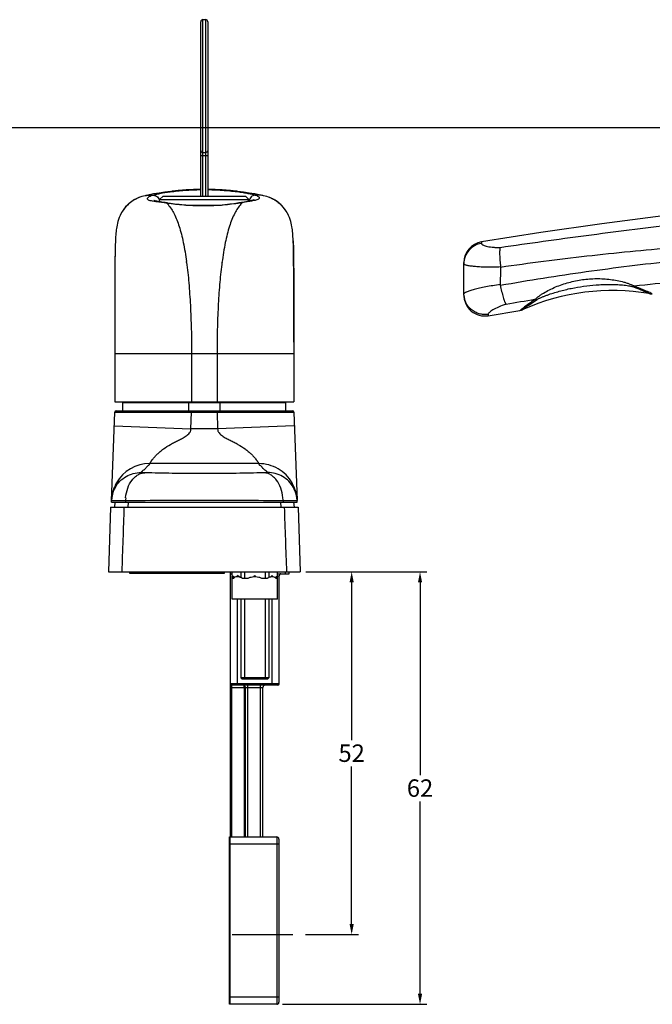
# Model space of a CAD drawing. Units: millimetres. Extents: x 16 to 516, y 509 to 901.
# Drawn here: x 270 to 361, y 760 to 901 of the extents above; entities that cross this region are included whole.
import ezdxf

# ---------------------------------------------------------------- set-up
doc = ezdxf.new("R2010")
doc.units = ezdxf.units.MM
doc.header["$LTSCALE"] = 23.1
doc.header["$PDMODE"] = 3
doc.header["$PDSIZE"] = 2
doc.linetypes.add('CENTER', pattern=[0.6, 0.375, -0.075, 0.075, -0.075])
doc.layers.get('0').update_dxf_attribs({"linetype": 'CONTINUOUS'})
doc.layers.get('Defpoints').update_dxf_attribs({"linetype": 'CONTINUOUS'})
doc.layers.add('COMPONENTI_DI_ASSIEME', color=7, linetype='CONTINUOUS')
doc.layers.add('DEFAULT_1', color=7, linetype='CENTER')
doc.styles.get("Standard").update_dxf_attribs({"font": 'arial.ttf'})
doc.dimstyles.get("Standard").update_dxf_attribs({"dimtxt": 1.5, "dimasz": 1.5, "dimexe": 1, "dimexo": 0.8, "dimtad": 1, "dimdsep": 46, "dimtxsty": 'Standard', "dimblk": '_FILLED', "dimblk1": '_FILLED', "dimblk2": '_FILLED', "dimcen": 0.09, "dimclrt": 5, "dimazin": 2, "dimtol": 1, "dimtp": 0.01, "dimtm": 0.01, "dimtfac": 1, "dimtofl": 0, "dimtmove": 0, "dimatfit": 3, "dimldrblk": '_FILLED', "dimfxl": 1, "dimtolj": 1, "dimarcsym": 0})

# ---------------------------------------------------------------- blocks, each defined once
blk = doc.blocks.new('_FILLED')
at = {"color": 0, "linetype": 'ByBlock'}
blk.add_solid([(0, 0), (-1, 0.2), (-1, -0.2)], dxfattribs=at)
blk = doc.blocks.new('*D3')
at = {"color": 0, "lineweight": -2, "transparency": 16777216}
for p, q in [((310.98, 822.27), (318.56, 822.27)), ((317.56, 820.77), (317.56, 798.16)), ((317.56, 771.77), (317.56, 794.35)), ((310.93, 770.27), (318.56, 770.27))]:
    blk.add_line(p, q, dxfattribs=at)
at = {"layer": 'Defpoints', "color": 0, "transparency": 16777216}
for p in [(310.18, 822.27), (317.56, 822.27), (310.13, 770.27)]:
    blk.add_point(p, dxfattribs=at)
at = {"color": 0, "lineweight": -2, "transparency": 16777216, "xscale": 1.5, "yscale": 1.5, "zscale": 1.5}
for p, rotation in [((317.56, 822.27), 90), ((317.56, 770.27), 270)]:
    blk.add_blockref('_FILLED', p, dxfattribs=dict(at, rotation=rotation))
at = {"color": 0, "transparency": 16777216, "insert": (317.56, 797.53), "char_height": 2.5, "attachment_point": 2}
blk.add_mtext('\\A1;52', dxfattribs=at)
blk = doc.blocks.new('*D4')
at = {"color": 0, "lineweight": -2, "transparency": 16777216}
for p, q in [((310.98, 822.27), (328.36, 822.27)), ((327.36, 820.77), (327.36, 793.15)), ((327.36, 761.77), (327.36, 789.35)), ((307.63, 760.27), (328.36, 760.27))]:
    blk.add_line(p, q, dxfattribs=at)
at = {"layer": 'Defpoints', "color": 0, "transparency": 16777216}
for p in [(310.18, 822.27), (306.83, 760.27), (327.36, 760.27)]:
    blk.add_point(p, dxfattribs=at)
at = {"color": 0, "lineweight": -2, "transparency": 16777216, "xscale": 1.5, "yscale": 1.5, "zscale": 1.5}
for p, rotation in [((327.36, 822.27), 90), ((327.36, 760.27), 270)]:
    blk.add_blockref('_FILLED', p, dxfattribs=dict(at, rotation=rotation))
at = {"color": 0, "transparency": 16777216, "insert": (327.36, 792.52), "char_height": 2.5, "attachment_point": 2}
blk.add_mtext('\\A1;62', dxfattribs=at)

msp = doc.modelspace()

# ---------------------------------------------------------------- linework, layer by layer
at = {"color": 7, "linetype": 'Continuous'}
msp.add_line((16.3, 886.02), (516.3, 886.02), dxfattribs=at)
at = {"layer": 'COMPONENTI_DI_ASSIEME', "color": 7, "linetype": 'Continuous'}
for p, q in [((295.93, 876.17), (295.93, 901.17)), ((296.23, 901.47), (296.63, 901.47)), ((296.93, 901.17), (296.93, 876.17)), ((291.61, 876.84), (291.78, 876.86)), ((300.78, 876.89), (301.11, 876.86)), ((286.94, 875.91), (286.94, 875.91)), ((287.21, 876.02), (287.07, 875.96)), ((290.53, 876.17), (290.03, 875.67)), ((290.03, 875.36), (290.03, 875.67)), ((290.03, 875.67), (302.83, 875.67)), ((290.53, 876.17), (302.33, 876.17)), ((302.33, 876.17), (302.83, 875.67)), ((302.83, 875.45), (302.83, 875.67)), ((304.5, 876.32), (303.7, 876.47)), ((304.81, 876.25), (304.5, 876.32)), ((305.79, 875.96), (305.65, 876.02)), ((305.93, 875.91), (305.93, 875.91)), ((306.03, 875.86), (305.93, 875.91)), ((290.83, 875.23), (290.58, 875.27)), ((291.09, 875.19), (290.83, 875.23)), ((291.19, 875.17), (291.09, 875.19)), ((293.8, 874.87), (298.88, 874.87)), ((301.88, 875.27), (301.77, 875.25)), ((302.14, 875.32), (301.88, 875.27)), ((302.57, 875.4), (302.14, 875.32)), ((284.71, 874.02), (284.7, 874.01)), ((308.16, 874.02), (308.16, 874.02)), ((283.7, 870.09), (283.69, 869.82)), ((309.18, 869.82), (309.16, 870.1)), ((333.65, 861.98), (333.65, 866.64)), ((360.26, 862.18), (360.33, 862.17)), ((309.26, 859.06), (309.26, 860.92)), ((309.26, 855.87), (309.26, 859.06)), ((337.15, 859.02), (341.69, 859.76)), ((283.61, 855.86), (283.61, 855.2)), ((309.26, 855.2), (309.26, 855.87)), ((283.61, 855.2), (283.61, 853.62)), ((309.26, 855.2), (309.26, 853.62)), ((283.61, 853.62), (283.61, 846.67)), ((309.26, 853.62), (309.26, 846.67)), ((283.61, 846.67), (309.26, 846.67)), ((284.76, 845.37), (284.76, 846.57)), ((284.76, 846.57), (308.11, 846.57)), ((290.32, 846.67), (290.32, 846.57)), ((294.18, 846.57), (294.18, 845.37)), ((298.68, 846.57), (298.68, 845.37)), ((302.55, 846.67), (302.55, 846.57)), ((308.11, 845.37), (308.11, 846.57)), ((283.12, 832.47), (283.6, 845.17)), ((283.8, 845.37), (309.07, 845.37)), ((309.27, 845.17), (309.75, 832.51)), ((283.76, 834.78), (283.74, 834.74)), ((283.78, 834.81), (283.76, 834.78)), ((283.8, 834.84), (283.78, 834.81)), ((283.81, 834.87), (283.8, 834.84)), ((283.83, 834.9), (283.81, 834.87)), ((283.84, 834.92), (283.83, 834.9)), ((283.87, 834.97), (283.86, 834.95)), ((283.89, 835), (283.87, 834.97)), ((309.33, 834.32), (309.22, 834.56)), ((309.34, 834.19), (309.2, 834.47)), ((283.11, 832.27), (283.12, 832.46)), ((283.11, 832.27), (309.76, 832.27)), ((283.63, 832.27), (283.57, 831.57)), ((309.24, 832.27), (309.3, 831.57)), ((309.76, 832.27), (309.75, 832.48)), ((282.97, 831.57), (282.69, 822.27)), ((282.97, 831.57), (309.9, 831.57)), ((309.9, 831.57), (310.17, 822.27)), ((282.69, 822.27), (310.18, 822.27)), ((285.76, 822.07), (285.76, 822.27)), ((299.26, 822.07), (285.76, 822.07)), ((299.26, 822.27), (299.26, 822.07)), ((300.18, 784.27), (300.18, 822.02)), ((300.43, 821.81), (300.43, 822.27)), ((301.68, 822.27), (301.68, 821.5)), ((305.68, 822.27), (305.68, 821.5)), ((306.93, 818.37), (306.93, 822.27)), ((307.01, 822.02), (308.58, 822.02)), ((308.58, 822.02), (308.58, 822.27)), ((300.43, 818.37), (300.43, 821.72)), ((300.76, 821.46), (300.43, 821.72)), ((300.43, 821.37), (300.68, 821.37)), ((301.14, 821.61), (301.19, 821.77)), ((301.14, 821.61), (301.19, 821.61)), ((301.41, 821.59), (301.19, 821.77)), ((301.25, 821.61), (301.19, 821.77)), ((301.19, 821.61), (301.24, 821.61)), ((301.24, 821.61), (301.25, 821.61)), ((301.93, 821.37), (302.72, 821.37)), ((303.6, 821.61), (303.68, 821.77)), ((303.6, 821.61), (303.68, 821.61)), ((303.77, 821.61), (303.68, 821.77)), ((303.68, 821.61), (303.75, 821.61)), ((303.75, 821.61), (303.77, 821.61)), ((304.65, 821.37), (305.44, 821.37)), ((305.95, 821.59), (306.17, 821.77)), ((306.11, 821.61), (306.17, 821.77)), ((306.12, 821.61), (306.17, 821.61)), ((306.23, 821.61), (306.17, 821.77)), ((306.17, 821.61), (306.21, 821.61)), ((306.21, 821.61), (306.23, 821.61)), ((306.61, 821.46), (306.93, 821.72)), ((306.68, 821.37), (306.93, 821.37)), ((307.18, 806.22), (307.18, 821.72)), ((306.93, 818.37), (300.43, 818.37)), ((301.68, 818.37), (301.68, 807.07)), ((305.68, 818.37), (305.68, 807.07)), ((305.68, 807.07), (301.68, 807.07)), ((301.88, 806.87), (301.68, 807.07)), ((305.48, 806.87), (301.88, 806.87)), ((305.48, 806.87), (305.68, 807.07)), ((306.98, 806.02), (300.38, 806.02)), ((302.33, 784.27), (302.33, 805.72)), ((304.83, 784.27), (304.83, 805.72)), ((300.03, 784.27), (306.83, 784.27)), ((300.03, 760.27), (300.03, 784.27)), ((300.13, 760.27), (300.13, 784.27)), ((307.13, 783.97), (307.13, 760.57)), ((306.83, 760.27), (300.03, 760.27))]:
    msp.add_line(p, q, dxfattribs=at)
at = {"layer": 'COMPONENTI_DI_ASSIEME', "color": 9, "linetype": 'Continuous'}
for p, q in [((296.23, 876.17), (296.23, 901.47)), ((296.63, 901.47), (296.63, 876.17)), ((295.93, 881.98), (296.93, 881.98)), ((296.23, 882.43), (296.63, 882.43)), ((336.15, 869.6), (336.16, 869.39)), ((360.48, 862.26), (360.66, 862.17)), ((337.14, 859.23), (337.15, 859.02)), ((341.69, 859.76), (341.78, 859.83)), ((283.61, 853.62), (309.26, 853.62)), ((294.61, 853.62), (294.61, 846.67)), ((298.26, 853.62), (298.26, 846.67)), ((283.6, 845.17), (294.61, 845.17)), ((294.52, 842.79), (294.61, 845.17)), ((294.61, 845.37), (294.61, 845.17)), ((294.61, 845.17), (298.26, 845.17)), ((298.26, 845.37), (298.26, 845.17)), ((298.26, 845.17), (298.35, 842.79)), ((298.26, 845.17), (309.27, 845.17)), ((283.53, 843.21), (294.52, 842.79)), ((309.34, 843.21), (298.35, 842.79)), ((298.35, 842.79), (294.52, 842.79)), ((304.25, 837.8), (288.61, 837.8)), ((284.59, 832.47), (284.46, 832.47)), ((284.99, 832.46), (284.59, 832.47)), ((285.14, 832.46), (284.99, 832.46)), ((285.14, 832.46), (285.13, 832.27)), ((285.51, 832.27), (285.47, 831.57)), ((307.36, 832.27), (307.4, 831.57)), ((307.73, 832.46), (307.74, 832.27)), ((307.87, 832.46), (307.73, 832.46)), ((308.01, 832.46), (307.87, 832.46)), ((308.28, 832.47), (308.01, 832.46)), ((300.18, 822.02), (300.43, 822.02)), ((308.08, 822.02), (308.08, 822.27)), ((306.93, 821.72), (307.18, 821.72)), ((301.18, 806.02), (301.18, 818.37)), ((306.18, 806.02), (306.18, 818.37)), ((307.18, 806.22), (300.18, 806.22)), ((300.18, 805.72), (304.83, 805.72)), ((300.38, 784.27), (300.38, 806.02)), ((302.13, 805.72), (302.13, 784.27)), ((302.68, 784.27), (302.68, 806.02)), ((304.48, 784.27), (304.48, 806.02)), ((306.83, 784.27), (306.83, 783.27)), ((300.03, 783.27), (307.13, 783.27)), ((306.83, 783.27), (306.83, 761.27)), ((307.13, 761.27), (300.03, 761.27)), ((306.83, 761.27), (306.83, 760.27))]:
    msp.add_line(p, q, dxfattribs=at)
at = {"layer": 'COMPONENTI_DI_ASSIEME', "color": 2, "linetype": 'Continuous'}
for p, q in [((302.18, 822.27), (302.18, 821.37)), ((305.18, 822.27), (305.18, 821.37)), ((302.18, 818.37), (302.18, 806.87)), ((305.18, 818.37), (305.18, 806.87))]:
    msp.add_line(p, q, dxfattribs=at)
at = {"layer": 'COMPONENTI_DI_ASSIEME', "color": 7, "linetype": 'Continuous'}
for points in [[(295.93, 877.13), (295.8, 877.13), (295.17, 877.11), (294.54, 877.09), (293.91, 877.05), (293.3, 877.01), (292.69, 876.95), (292.09, 876.89), (291.78, 876.86)], [(300.78, 876.89), (300.17, 876.95), (299.57, 877.01), (298.95, 877.05), (298.33, 877.09), (297.7, 877.11), (297.07, 877.13), (296.93, 877.13)], [(303.7, 876.47), (302.89, 876.61), (302.07, 876.73), (301.25, 876.84), (301.11, 876.86)], [(286.76, 875.83), (286.66, 875.78), (286.56, 875.73), (286.45, 875.67), (286.34, 875.61), (286.23, 875.54), (286.11, 875.46), (285.98, 875.37), (285.86, 875.28), (285.74, 875.18), (285.62, 875.08), (285.51, 874.99), (285.41, 874.89), (285.32, 874.8), (285.24, 874.71), (285.16, 874.63), (285.09, 874.54), (285.03, 874.46), (284.96, 874.38), (284.89, 874.29), (284.83, 874.2), (284.77, 874.11), (284.71, 874.02)], [(286.94, 875.91), (286.85, 875.87), (286.76, 875.83)], [(287.08, 875.97), (287.05, 875.96), (286.99, 875.93), (286.94, 875.91)], [(288.06, 876.25), (287.95, 876.23), (287.71, 876.17), (287.47, 876.1), (287.21, 876.02)], [(289.15, 876.47), (288.36, 876.31), (288.06, 876.25)], [(291.61, 876.84), (290.79, 876.73), (289.97, 876.61), (289.15, 876.47)], [(290.58, 875.27), (290.14, 875.34), (289.95, 875.37), (289.78, 875.4), (289.62, 875.43), (289.49, 875.45), (289.38, 875.48), (289.3, 875.5), (289.24, 875.52), (289.21, 875.53)], [(303.56, 875.64), (303.56, 875.64), (303.55, 875.63), (303.52, 875.62), (303.47, 875.6), (303.4, 875.58), (303.31, 875.55), (303.2, 875.53), (303.07, 875.5), (302.93, 875.47), (302.76, 875.44), (302.57, 875.4)], [(305.65, 876.02), (305.4, 876.1), (305.16, 876.17), (304.92, 876.23), (304.81, 876.25)], [(305.93, 875.91), (305.87, 875.93), (305.81, 875.96), (305.79, 875.97)], [(308.16, 874.02), (308.1, 874.11), (308.03, 874.2), (307.97, 874.29), (307.9, 874.38), (307.83, 874.47), (307.76, 874.56), (307.68, 874.65), (307.59, 874.75), (307.5, 874.85), (307.39, 874.96), (307.27, 875.06), (307.14, 875.17), (307.01, 875.28), (306.87, 875.38), (306.73, 875.48), (306.6, 875.56), (306.48, 875.64), (306.36, 875.7), (306.24, 875.76), (306.13, 875.81), (306.03, 875.86)], [(388.42, 875.87), (379.82, 875.17), (371.01, 874.32), (362.22, 873.33), (353.44, 872.21), (344.67, 870.95), (336.15, 869.6)], [(296.43, 874.77), (295.83, 874.77), (295.03, 874.79), (294.26, 874.83), (293.52, 874.89), (292.82, 874.95), (292.17, 875.03), (291.58, 875.11), (291.19, 875.17)], [(301.77, 875.25), (301.37, 875.18), (300.76, 875.08), (300.09, 874.99), (299.37, 874.91), (298.62, 874.84), (297.84, 874.8), (297.04, 874.77), (296.43, 874.77)], [(284.59, 873.83), (284.52, 873.7), (284.37, 873.39), (284.24, 873.1), (284.13, 872.81), (284.05, 872.54), (283.98, 872.28), (283.92, 872.02), (283.88, 871.78), (283.84, 871.54), (283.8, 871.31), (283.78, 871.08), (283.75, 870.84), (283.73, 870.6), (283.72, 870.35), (283.7, 870.09)], [(284.7, 874.01), (284.66, 873.94), (284.61, 873.85), (284.59, 873.83)], [(308.27, 873.83), (308.26, 873.85), (308.21, 873.94), (308.16, 874.02)], [(309.16, 870.1), (309.15, 870.35), (309.13, 870.6), (309.11, 870.84), (309.09, 871.08), (309.06, 871.31), (309.03, 871.55), (308.99, 871.78), (308.94, 872.03), (308.89, 872.28), (308.82, 872.54), (308.73, 872.81), (308.63, 873.1), (308.5, 873.39), (308.35, 873.7), (308.27, 873.83)], [(283.69, 869.82), (283.68, 869.54), (283.67, 869.23), (283.66, 868.9), (283.65, 868.55), (283.64, 868.18), (283.64, 867.77), (283.63, 867.34), (283.63, 866.88), (283.62, 866.38), (283.62, 865.85), (283.62, 865.28), (283.61, 864.67), (283.61, 864.01), (283.61, 863.31), (283.61, 862.57), (283.61, 861.77), (283.61, 860.92), (283.61, 860.02), (283.61, 855.86)], [(309.26, 860.92), (309.26, 861.77), (309.26, 862.57), (309.26, 863.32), (309.25, 864.01), (309.25, 864.67), (309.25, 865.28), (309.25, 865.85), (309.24, 866.38), (309.24, 866.88), (309.23, 867.34), (309.23, 867.78), (309.22, 868.18), (309.22, 868.55), (309.21, 868.9), (309.2, 869.23), (309.19, 869.54), (309.18, 869.82)], [(360.33, 862.17), (360.47, 862.16), (360.6, 862.16), (360.66, 862.17)], [(283.7, 834.67), (283.69, 834.65), (283.68, 834.62), (283.66, 834.6), (283.65, 834.57), (283.64, 834.54), (283.62, 834.51), (283.61, 834.48), (283.59, 834.45), (283.58, 834.42), (283.56, 834.39), (283.55, 834.35), (283.53, 834.32), (283.52, 834.28), (283.5, 834.25), (283.49, 834.21), (283.47, 834.17), (283.46, 834.13), (283.44, 834.09)], [(283.78, 834.67), (283.66, 834.45), (283.52, 834.17)], [(283.74, 834.74), (283.72, 834.72), (283.71, 834.69), (283.7, 834.67)], [(283.87, 834.97), (283.87, 834.97), (283.82, 834.89), (283.75, 834.76)], [(284.03, 835.04), (284.02, 835.03), (283.98, 834.97), (283.9, 834.85), (283.78, 834.67)], [(309.2, 834.47), (309.07, 834.69), (308.96, 834.86), (308.89, 834.97), (308.84, 835.03), (308.84, 835.04)], [(309.22, 834.56), (309.13, 834.74), (309.05, 834.87), (309, 834.96), (308.98, 835)], [(283.52, 834.17), (283.38, 833.83), (283.26, 833.43), (283.16, 832.98), (283.12, 832.48)], [(283.44, 834.09), (283.43, 834.05), (283.41, 834.01), (283.4, 833.96), (283.38, 833.92), (283.37, 833.87), (283.35, 833.82), (283.34, 833.78), (283.32, 833.73), (283.31, 833.68), (283.29, 833.63), (283.28, 833.57), (283.26, 833.52), (283.25, 833.47), (283.24, 833.41), (283.23, 833.36), (283.21, 833.3), (283.2, 833.24), (283.19, 833.18), (283.18, 833.12), (283.17, 833.06), (283.16, 833), (283.15, 832.94), (283.15, 832.87), (283.14, 832.81), (283.13, 832.74), (283.13, 832.68), (283.12, 832.61), (283.12, 832.54), (283.12, 832.47)], [(309.73, 832.73), (309.66, 833.23), (309.56, 833.66), (309.45, 834.02), (309.33, 834.32)], [(309.75, 832.48), (309.7, 832.97), (309.61, 833.42), (309.48, 833.84), (309.34, 834.19)]]:
    msp.add_lwpolyline(points, dxfattribs=at)
for centre, radius, start, end in [((296.23, 901.17), 0.3, 90, 180), ((296.63, 901.17), 0.3, 360, 90), ((336.65, 866.64), 3, 99.4672, 180), ((338.45, 866), 0.456, 358.369, 6.8006), ((339.32, 863.47), 0.458, 179.8074, 190.884), ((336.65, 861.98), 3, 180, 279.5596), ((354.97, 831.13), 31.5, 80.3998, 114.0981), ((341.46, 861.24), 1.5, 278.8056, 294.154), ((283.8, 845.17), 0.2, 90, 177.8142), ((309.07, 845.17), 0.2, 2.1858, 90), ((287.36, 832.3), 4.25, 150.7648, 177.8148), ((305.51, 832.3), 4.25, 2.1852, 29.2263), ((299.13, 822.02), 1.05, 0, 13.7885), ((307.48, 821.72), 0.3, 101.25, 180), ((296.88, 818.72), 4.58, 36.3506, 36.6234), ((297.07, 818.86), 4.35, 35.9425, 36.3516), ((297.12, 818.9), 4.29, 35.1043, 35.9385), ((306.18, 820.82), 0.794, 83.1968, 86.4008), ((300.38, 806.22), 0.2, 180, 270), ((302.03, 805.72), 0.3, 0, 90), ((305.13, 805.72), 0.3, 90, 180), ((306.98, 806.22), 0.2, 270, 0), ((306.83, 783.97), 0.3, 0, 90), ((306.83, 760.57), 0.3, 270, 0)]:
    msp.add_arc(centre, radius, start, end, dxfattribs=at)
at = {"layer": 'COMPONENTI_DI_ASSIEME', "color": 9, "linetype": 'Continuous'}
for centre, radius, start, end in [((296.43, 836.96), 40.17, 90.7153, 96.6544), ((296.43, 836.96), 40.17, 83.3457, 89.2847), ((288.89, 871.35), 4.96, 113.1422, 147.416), ((288.91, 871.32), 5, 115.268, 147.2963), ((288.9, 871.34), 4.98, 113.2497, 115.2533), ((288.91, 871.32), 4.99, 111.6021, 113.25), ((288.98, 875.25), 1.09, 15.2187, 21.0405), ((303.8, 875.38), 0.944, 168.4089, 175.3794), ((303.81, 875.38), 0.951, 163.58, 168.4198), ((303.96, 871.32), 4.99, 66.7533, 68.3902), ((303.96, 871.34), 4.98, 64.7467, 66.7536), ((303.98, 871.35), 4.96, 32.5767, 66.8611), ((303.95, 871.32), 5, 32.6986, 64.732), ((286.5, 844.34), 31.15, 81.5806, 81.9142), ((295.22, 900.76), 25.94, 260.7701, 261.055), ((287.43, 871.75), 4.98, 42.3372, 43.2013), ((287.26, 871.6), 5.21, 39.9663, 42.3318), ((295.36, 901.65), 26.84, 261.0567, 261.5394), ((297.35, 899.37), 24.55, 279.835, 280.249), ((305.46, 871.73), 5, 136.2877, 138.8045), ((297.53, 898.4), 23.57, 280.2488, 280.6673), ((305.3, 871.88), 4.79, 135.4457, 136.2814), ((308.68, 836.8), 39.04, 99.7659, 100.0155), ((288.91, 871.32), 5, 147.3044, 149.844), ((303.95, 871.32), 5, 30.1756, 32.6905), ((242.11, 859.8), 52.24, 7.5521, 7.6774), ((352.5, 859.57), 53.99, 172.4499, 172.7623), ((389.04, 582.96), 282, 95.0768, 96.3026), ((393.95, 549.91), 315.42, 99.1412, 99.9008), ((357.71, 840.09), 25.36, 123.1608, 127.8607), ((350.96, 842.71), 21.74, 64.4487, 65.4948), ((349.91, 840.45), 24.23, 64.1366, 64.5008), ((364.07, 832), 35.66, 128.2922, 128.7012), ((359.39, 837.94), 28.09, 127.8645, 128.3012), ((288.61, 832.3), 5.5, 89.9895, 150.2448), ((288.59, 832.31), 5.47, 152.7095, 157.2931), ((288.58, 832.31), 5.47, 150.2311, 152.7043), ((304.26, 832.3), 5.49, 27.3217, 29.7938), ((304.3, 832.32), 5.45, 22.7087, 27.3224), ((288.64, 832.29), 5.53, 159.0265, 172.6774), ((288.61, 832.3), 5.5, 157.2914, 158.9985), ((304.29, 832.32), 5.46, 20.9919, 22.7041), ((304.22, 832.29), 5.53, 5.8257, 20.9569), ((288.58, 832.3), 5.47, 172.6926, 177.8063), ((291.18, 832.35), 6.04, 175.1047, 178.9962), ((291.14, 832.36), 6, 174.7184, 174.9374), ((291.15, 832.36), 6.01, 174.9374, 175.1029), ((301.73, 832.36), 6, 5.0626, 5.3109), ((301.72, 832.36), 6.01, 4.8971, 5.0627), ((301.69, 832.35), 6.04, 1.0039, 4.8954), ((304.28, 832.3), 5.47, 4.465, 5.795), ((304.31, 832.3), 5.45, 2.1872, 4.4658)]:
    msp.add_arc(centre, radius, start, end, dxfattribs=at)
for points, knots in [([(295.93, 882.7), (295.93, 882.67), (295.95, 882.59), (296.02, 882.5), (296.12, 882.44), (296.19, 882.43), (296.23, 882.43)], [0, 0, 0, 0, 0.238188, 0.48346, 0.738415, 1, 1, 1, 1]), ([(296.93, 882.7), (296.93, 882.67), (296.92, 882.59), (296.85, 882.5), (296.75, 882.44), (296.67, 882.43), (296.63, 882.43)], [0, 0, 0, 0, 0.238188, 0.48346, 0.738415, 1, 1, 1, 1]), ([(291.55, 876.78), (292.23, 876.88), (293.69, 877.03), (295.16, 877.09), (295.93, 877.1)], [0, 0, 0, 0, 0.473453, 1, 1, 1, 1]), ([(296.93, 877.1), (297.72, 877.09), (299.22, 877.02), (300.7, 876.87), (301.4, 876.77)], [0, 0, 0, 0, 0.528846, 1, 1, 1, 1]), ([(288.06, 876.25), (288.12, 876.27), (288.43, 876.32), (288.75, 876.32), (288.99, 876.29)], [0, 0, 0, 0, 0.205698, 1, 1, 1, 1]), ([(289.48, 875.37), (289.33, 875.39), (289.06, 875.43), (288.71, 875.5), (288.48, 875.57), (288.36, 875.65), (288.3, 875.72), (288.28, 875.79), (288.3, 875.87), (288.34, 875.94), (288.46, 876.06), (288.67, 876.18), (288.88, 876.26), (288.99, 876.29)], [0, 0, 0, 0, 0.204594, 0.366246, 0.483418, 0.52653, 0.561593, 0.59259, 0.625038, 0.663631, 0.710977, 0.835347, 1, 1, 1, 1]), ([(288.99, 876.29), (289.15, 876.34), (289.5, 876.43), (290.35, 876.61), (291.04, 876.72), (291.55, 876.78)], [0, 0, 0, 0, 0.185144, 0.416291, 1, 1, 1, 1]), ([(288.99, 876.29), (289.1, 876.3), (289.31, 876.29), (289.61, 876.16), (289.85, 875.94), (289.96, 875.75), (290, 875.65)], [0, 0, 0, 0, 0.240754, 0.487494, 0.741235, 1, 1, 1, 1]), ([(301.4, 876.77), (301.66, 876.74), (302.15, 876.66), (302.82, 876.54), (303.37, 876.42), (303.69, 876.33), (303.82, 876.28)], [0, 0, 0, 0, 0.320228, 0.597334, 0.82542, 1, 1, 1, 1]), ([(303.35, 875.49), (303.15, 875.45), (302.72, 875.38), (302.29, 875.31), (302.06, 875.27)], [0, 0, 0, 0, 0.457164, 1, 1, 1, 1]), ([(303.82, 876.28), (303.72, 876.3), (303.52, 876.28), (303.24, 876.16), (303.02, 875.94), (302.93, 875.75), (302.9, 875.65)], [0, 0, 0, 0, 0.243244, 0.490713, 0.743439, 1, 1, 1, 1]), ([(303.82, 876.28), (303.91, 876.26), (304.06, 876.2), (304.22, 876.1), (304.29, 876.01), (304.32, 875.95), (304.32, 875.88), (304.3, 875.83), (304.25, 875.77), (304.15, 875.7), (303.96, 875.63), (303.68, 875.55), (303.47, 875.51), (303.35, 875.49)], [0, 0, 0, 0, 0.156161, 0.271501, 0.315276, 0.351767, 0.38434, 0.417762, 0.456496, 0.503422, 0.626881, 0.792647, 1, 1, 1, 1]), ([(304.81, 876.25), (304.74, 876.27), (304.42, 876.32), (304.08, 876.32), (303.82, 876.28)], [0, 0, 0, 0, 0.204609, 1, 1, 1, 1]), ([(290.88, 875.18), (290.63, 875.22), (290.16, 875.28), (289.69, 875.34), (289.48, 875.37)], [0, 0, 0, 0, 0.538321, 1, 1, 1, 1]), ([(291.06, 875.16), (291.07, 875.16), (291.11, 875.18), (291.16, 875.18), (291.19, 875.17)], [0, 0, 0, 0, 0.25676, 1, 1, 1, 1]), ([(291.25, 874.94), (291.58, 874.54), (292.21, 873.54), (292.91, 871.71), (293.48, 869.4), (293.76, 867.7), (293.88, 866.78)], [0, 0, 0, 0, 0.179578, 0.40398, 0.677687, 1, 1, 1, 1]), ([(296.43, 874.75), (295.55, 874.75), (293.87, 874.81), (292.2, 874.99), (291.41, 875.1)], [0, 0, 0, 0, 0.524156, 1, 1, 1, 1]), ([(301.54, 875.18), (300.75, 875.04), (299.05, 874.83), (297.34, 874.75), (296.43, 874.75)], [0, 0, 0, 0, 0.468987, 1, 1, 1, 1]), ([(301.69, 875.03), (301.34, 874.63), (300.69, 873.62), (299.96, 871.75), (299.38, 869.37), (299.1, 867.62), (298.97, 866.66)], [0, 0, 0, 0, 0.177492, 0.40097, 0.675372, 1, 1, 1, 1]), ([(301.89, 875.24), (301.88, 875.24), (301.84, 875.25), (301.8, 875.26), (301.77, 875.25)], [0, 0, 0, 0, 0.256241, 1, 1, 1, 1]), ([(338.85, 868.82), (342.96, 869.41), (351.18, 870.56), (367.67, 872.62), (380.08, 873.85), (388.36, 874.47)], [0, 0, 0, 0, 0.249927, 0.499966, 1, 1, 1, 1]), ([(338.91, 865.99), (340.96, 866.29), (345.08, 866.86), (353.33, 867.85), (363.66, 868.85), (376.09, 869.82), (384.37, 870.4), (388.52, 870.7)], [0, 0, 0, 0, 0.125, 0.250001, 0.499997, 0.749997, 1, 1, 1, 1]), ([(336.16, 869.39), (335.81, 869.34), (335.14, 869.1), (334.31, 868.43), (333.77, 867.51), (333.65, 866.81), (333.65, 866.46)], [0, 0, 0, 0, 0.251186, 0.50157, 0.751063, 1, 1, 1, 1]), ([(336.16, 869.39), (336.16, 869.36), (336.19, 869.3), (336.26, 869.24), (336.38, 869.17), (336.57, 869.08), (336.88, 868.98), (337.26, 868.9), (337.73, 868.84), (338.26, 868.8), (338.65, 868.81), (338.85, 868.82)], [0, 0, 0, 0, 0.037488, 0.063643, 0.095906, 0.18012, 0.291709, 0.430922, 0.59714, 0.788318, 1, 1, 1, 1]), ([(338.87, 863.39), (340.92, 863.75), (345.02, 864.44), (351.19, 865.36), (357.37, 866.17), (365.64, 867.12), (373.92, 867.9), (382.21, 868.55), (386.36, 868.83), (388.43, 868.97)], [0, 0, 0, 0, 0.124995, 0.249992, 0.374992, 0.499993, 0.749993, 0.874996, 1, 1, 1, 1]), ([(293.9, 866.66), (294.03, 865.68), (294.24, 863.64), (294.45, 860.45), (294.58, 857.08), (294.61, 854.78), (294.61, 853.62)], [0, 0, 0, 0, 0.226345, 0.472634, 0.732783, 1, 1, 1, 1]), ([(298.93, 866.37), (298.81, 865.41), (298.61, 863.4), (298.4, 860.28), (298.28, 856.99), (298.26, 854.75), (298.26, 853.62)], [0, 0, 0, 0, 0.227568, 0.474069, 0.733693, 1, 1, 1, 1]), ([(333.65, 866.46), (333.65, 866.45), (333.67, 866.42), (333.7, 866.4), (333.77, 866.36), (333.88, 866.32), (334.04, 866.28), (334.25, 866.23), (334.62, 866.17), (335.18, 866.11), (335.95, 866.05), (336.85, 866.01), (337.85, 866.01), (338.55, 866.03), (338.91, 866.05)], [0, 0, 0, 0, 0.009473, 0.016519, 0.025471, 0.049452, 0.081723, 0.122219, 0.170729, 0.290496, 0.437819, 0.608566, 0.797817, 1, 1, 1, 1]), ([(343.84, 861.33), (343.9, 861.4), (344.07, 861.56), (344.36, 861.78), (344.7, 862.03), (345.22, 862.35), (345.92, 862.74), (346.8, 863.15), (347.73, 863.5), (349.01, 863.89), (350.65, 864.23), (352.32, 864.35), (353.66, 864.32), (354.66, 864.23), (355.64, 864.07), (356.43, 863.89), (357.03, 863.71), (357.44, 863.57), (357.79, 863.42), (358, 863.31), (358.08, 863.26)], [0, 0, 0, 0, 0.019525, 0.044801, 0.073182, 0.103378, 0.166583, 0.231636, 0.29751, 0.363775, 0.496739, 0.629967, 0.696607, 0.763091, 0.829078, 0.893641, 0.924681, 0.953992, 0.98007, 1, 1, 1, 1]), ([(338.86, 863.48), (338.51, 863.43), (337.81, 863.33), (336.82, 863.16), (335.93, 862.97), (335.17, 862.78), (334.54, 862.6), (334.12, 862.45), (333.88, 862.34), (333.76, 862.27), (333.68, 862.22), (333.65, 862.18), (333.65, 862.16)], [0, 0, 0, 0, 0.199198, 0.38592, 0.555081, 0.7021, 0.822898, 0.913977, 0.947526, 0.972811, 0.989939, 1, 1, 1, 1]), ([(344.14, 861.34), (344.19, 861.37), (344.29, 861.43), (344.52, 861.54), (344.83, 861.68), (345.22, 861.83), (345.76, 862.04), (346.46, 862.27), (347.31, 862.52), (348.17, 862.75), (349.34, 863.01), (350.81, 863.26), (352.3, 863.42), (353.49, 863.49), (354.39, 863.51), (355.13, 863.5), (355.73, 863.48), (356.17, 863.45), (356.61, 863.41), (357.04, 863.36), (357.38, 863.3), (357.64, 863.25), (357.75, 863.22), (357.8, 863.2)], [0, 0, 0, 0, 0.01163, 0.025059, 0.054127, 0.084535, 0.115568, 0.178531, 0.242069, 0.30587, 0.369809, 0.497878, 0.626097, 0.69025, 0.754401, 0.818479, 0.850437, 0.882271, 0.913862, 0.944942, 0.974749, 0.988441, 1, 1, 1, 1]), ([(358.08, 863.26), (358.06, 863.25), (357.97, 863.22), (357.87, 863.21), (357.8, 863.2)], [0, 0, 0, 0, 0.255436, 1, 1, 1, 1]), ([(357.8, 863.2), (358.15, 863.08), (358.76, 862.84), (359.46, 862.55), (359.88, 862.36), (360.07, 862.27), (360.19, 862.21), (360.25, 862.19), (360.26, 862.18)], [0, 0, 0, 0, 0.416538, 0.737213, 0.85147, 0.933727, 0.983395, 1, 1, 1, 1]), ([(358.08, 863.26), (358.27, 863.19), (358.91, 862.95), (359.54, 862.69), (359.98, 862.49)], [0, 0, 0, 0, 0.295819, 1, 1, 1, 1]), ([(337.14, 859.23), (336.93, 859.19), (336.49, 859.17), (335.85, 859.27), (335.24, 859.51), (334.69, 859.87), (334.24, 860.34), (333.9, 860.9), (333.69, 861.51), (333.65, 861.94), (333.65, 862.16)], [0, 0, 0, 0, 0.125575, 0.251156, 0.376562, 0.501747, 0.626654, 0.751277, 0.875715, 1, 1, 1, 1]), ([(342.08, 859.87), (342.07, 859.86), (342.17, 859.94), (342.26, 860.02), (342.73, 860.37), (343.32, 860.8), (343.85, 861.15), (344.14, 861.34)], [0, 0, 0, 0, 0.017326, 0.069021, 0.268863, 0.585578, 1, 1, 1, 1]), ([(343.84, 861.33), (343.86, 861.32), (343.97, 861.32), (344.07, 861.32), (344.14, 861.34)], [0, 0, 0, 0, 0.256492, 1, 1, 1, 1]), ([(339.71, 860.63), (339.34, 860.54), (338.68, 860.31), (337.96, 859.95), (337.53, 859.67), (337.32, 859.5), (337.19, 859.37), (337.14, 859.27), (337.14, 859.23)], [0, 0, 0, 0, 0.388272, 0.692253, 0.807592, 0.897062, 0.96045, 1, 1, 1, 1]), ([(288.61, 837.8), (288.61, 837.81), (288.62, 837.83), (288.64, 837.87), (288.68, 837.93), (288.73, 838.01), (288.8, 838.11), (288.91, 838.28), (289.1, 838.53), (289.38, 838.85), (289.72, 839.2), (290.12, 839.56), (290.74, 840.04), (291.43, 840.48), (292.16, 840.87), (292.63, 841.1), (293.01, 841.29), (293.3, 841.44), (293.57, 841.6), (293.84, 841.77), (294.1, 841.96), (294.29, 842.15), (294.41, 842.33), (294.48, 842.47), (294.5, 842.64), (294.51, 842.74), (294.52, 842.79)], [0, 0, 0, 0, 0.002875, 0.008799, 0.017799, 0.029852, 0.044905, 0.062873, 0.107056, 0.161106, 0.223331, 0.291848, 0.364873, 0.518876, 0.598095, 0.677999, 0.718083, 0.758226, 0.798414, 0.83864, 0.878896, 0.919166, 0.939339, 0.959516, 0.979738, 1, 1, 1, 1]), ([(298.35, 842.79), (298.35, 842.74), (298.37, 842.64), (298.38, 842.47), (298.45, 842.33), (298.57, 842.15), (298.77, 841.96), (299.02, 841.77), (299.29, 841.6), (299.57, 841.44), (299.85, 841.29), (300.23, 841.1), (300.71, 840.87), (301.44, 840.48), (302.12, 840.04), (302.74, 839.56), (303.14, 839.2), (303.49, 838.85), (303.77, 838.53), (303.95, 838.28), (304.07, 838.11), (304.13, 838.01), (304.18, 837.93), (304.22, 837.87), (304.24, 837.83), (304.25, 837.81), (304.25, 837.8)], [0, 0, 0, 0, 0.020262, 0.040485, 0.060662, 0.080835, 0.121104, 0.16136, 0.201586, 0.241774, 0.281917, 0.322001, 0.401905, 0.481123, 0.635126, 0.708151, 0.776669, 0.838893, 0.892944, 0.937126, 0.955095, 0.970148, 0.982201, 0.991201, 0.997125, 1, 1, 1, 1]), ([(287.36, 836.54), (287.39, 836.57), (287.45, 836.62), (287.52, 836.7), (287.59, 836.78), (287.69, 836.86), (287.8, 836.93), (287.91, 837.01), (288, 837.09), (288.09, 837.19), (288.15, 837.31), (288.25, 837.41), (288.34, 837.49), (288.45, 837.56), (288.54, 837.63), (288.61, 837.71), (288.61, 837.77), (288.61, 837.8)], [0, 0, 0, 0, 0.06586, 0.123283, 0.182539, 0.251496, 0.328534, 0.404627, 0.470169, 0.526642, 0.630984, 0.689238, 0.758463, 0.832998, 0.902502, 0.956367, 1, 1, 1, 1]), ([(304.25, 837.8), (304.25, 837.77), (304.25, 837.71), (304.32, 837.63), (304.42, 837.56), (304.52, 837.49), (304.62, 837.41), (304.71, 837.31), (304.78, 837.19), (304.86, 837.09), (304.96, 837.01), (305.07, 836.93), (305.18, 836.86), (305.28, 836.78), (305.35, 836.7), (305.42, 836.62), (305.48, 836.57), (305.51, 836.54)], [0, 0, 0, 0, 0.043635, 0.097481, 0.166984, 0.241552, 0.310769, 0.368981, 0.473372, 0.529784, 0.595321, 0.671473, 0.748474, 0.81751, 0.876712, 0.934139, 1, 1, 1, 1]), ([(309.03, 835.03), (308.79, 835.45), (308.2, 836.22), (307.04, 837.11), (305.7, 837.67), (304.73, 837.8), (304.25, 837.8)], [0, 0, 0, 0, 0.249952, 0.499936, 0.749956, 1, 1, 1, 1]), ([(285.16, 832.91), (285.21, 833.38), (285.39, 834.28), (285.91, 835.28), (286.46, 835.88), (286.92, 836.22), (287.41, 836.43), (287.75, 836.49), (287.92, 836.5)], [0, 0, 0, 0, 0.289633, 0.554733, 0.675805, 0.789174, 0.896398, 1, 1, 1, 1]), ([(287.92, 836.5), (287.84, 836.5), (287.72, 836.5), (287.58, 836.51), (287.5, 836.52), (287.43, 836.52), (287.4, 836.53), (287.35, 836.54), (287.36, 836.54)], [0, 0, 0, 0, 0.434368, 0.610993, 0.757183, 0.870679, 0.94956, 1, 1, 1, 1]), ([(304.95, 836.5), (303.64, 836.45), (300.8, 836.39), (296.43, 836.37), (292.07, 836.39), (289.23, 836.45), (287.92, 836.5)], [0, 0, 0, 0, 0.230774, 0.5, 0.769226, 1, 1, 1, 1]), ([(305.51, 836.54), (305.51, 836.54), (305.47, 836.53), (305.44, 836.52), (305.37, 836.52), (305.29, 836.51), (305.14, 836.5), (305.03, 836.5), (304.95, 836.5)], [0, 0, 0, 0, 0.05044, 0.129321, 0.242817, 0.389007, 0.565632, 1, 1, 1, 1]), ([(307.7, 832.91), (307.66, 833.38), (307.47, 834.28), (306.95, 835.28), (306.4, 835.88), (305.95, 836.22), (305.46, 836.43), (305.12, 836.49), (304.95, 836.5)], [0, 0, 0, 0, 0.28963, 0.554718, 0.675787, 0.789158, 0.896389, 1, 1, 1, 1]), ([(284.46, 832.47), (284.36, 832.47), (284.17, 832.47), (283.9, 832.47), (283.67, 832.48), (283.48, 832.48), (283.34, 832.48), (283.26, 832.47), (283.21, 832.47), (283.17, 832.47), (283.14, 832.47), (283.13, 832.47), (283.12, 832.46), (283.12, 832.46)], [0, 0, 0, 0, 0.226912, 0.427034, 0.598912, 0.741303, 0.853183, 0.897425, 0.933764, 0.962148, 0.982551, 0.995015, 1, 1, 1, 1]), ([(309.75, 832.46), (309.75, 832.46), (309.74, 832.47), (309.72, 832.47), (309.69, 832.47), (309.65, 832.47), (309.6, 832.47), (309.5, 832.48), (309.35, 832.48), (309.14, 832.47), (308.89, 832.47), (308.6, 832.47), (308.39, 832.47), (308.28, 832.47)], [0, 0, 0, 0, 0.004927, 0.017411, 0.037875, 0.06635, 0.102804, 0.147176, 0.259326, 0.401929, 0.573859, 0.773747, 1, 1, 1, 1]), ([(302.03, 806.02), (302.05, 806.02), (302.07, 806), (302.09, 805.97), (302.11, 805.91), (302.13, 805.83), (302.13, 805.76), (302.13, 805.72)], [0, 0, 0, 0, 0.130416, 0.226065, 0.345128, 0.645897, 1, 1, 1, 1])]:
    msp.add_open_spline(points, degree=3, knots=knots, dxfattribs=at)
at = {"layer": 'COMPONENTI_DI_ASSIEME', "color": 7, "linetype": 'Continuous'}
for points, knots in [([(283.69, 869.74), (283.68, 869.43), (283.65, 868.73), (283.62, 866.98), (283.61, 864.12), (283.61, 859.97), (283.61, 856.88), (283.61, 855.2)], [0, 0, 0, 0, 0.063046, 0.143882, 0.362549, 0.653831, 1, 1, 1, 1]), ([(309.17, 869.74), (309.19, 869.43), (309.21, 868.73), (309.24, 866.98), (309.26, 864.12), (309.26, 859.97), (309.26, 856.88), (309.26, 855.2)], [0, 0, 0, 0, 0.063042, 0.143876, 0.362539, 0.65382, 1, 1, 1, 1]), ([(338.85, 868.82), (338.81, 868.68), (338.78, 868.43), (338.77, 868.07), (338.77, 867.72), (338.79, 867.34), (338.83, 866.78), (338.87, 866.35), (338.91, 866.05)], [0, 0, 0, 0, 0.160204, 0.268526, 0.393317, 0.531972, 0.681514, 1, 1, 1, 1]), ([(338.87, 863.39), (338.93, 863.09), (339.05, 862.51), (339.23, 861.83), (339.36, 861.39), (339.44, 861.18), (339.49, 861.04), (339.54, 860.93), (339.57, 860.86), (339.6, 860.8), (339.62, 860.75), (339.64, 860.71), (339.68, 860.67), (339.71, 860.65), (339.71, 860.63)], [0, 0, 0, 0, 0.318127, 0.606852, 0.731684, 0.787941, 0.839679, 0.886638, 0.908322, 0.928683, 0.94756, 0.96539, 0.983489, 1, 1, 1, 1]), ([(283.65, 834.37), (283.84, 834.7), (284.29, 835.31), (285.19, 836), (286.23, 836.44), (286.98, 836.54), (287.36, 836.54)], [0, 0, 0, 0, 0.250112, 0.500156, 0.750096, 1, 1, 1, 1]), ([(309.21, 834.37), (309.03, 834.7), (308.58, 835.31), (307.68, 836), (306.63, 836.44), (305.88, 836.54), (305.51, 836.54)], [0, 0, 0, 0, 0.250113, 0.500157, 0.750097, 1, 1, 1, 1]), ([(300.68, 821.37), (300.71, 821.4), (300.77, 821.47), (300.91, 821.58), (301.05, 821.61), (301.14, 821.61)], [0, 0, 0, 0, 0.253901, 0.494546, 1, 1, 1, 1]), ([(301.25, 821.61), (301.26, 821.61), (301.32, 821.61), (301.37, 821.6), (301.41, 821.59)], [0, 0, 0, 0, 0.242054, 1, 1, 1, 1]), ([(301.41, 821.59), (301.42, 821.59), (301.47, 821.58), (301.52, 821.56), (301.55, 821.55)], [0, 0, 0, 0, 0.244017, 1, 1, 1, 1]), ([(301.55, 821.55), (301.58, 821.54), (301.71, 821.5), (301.84, 821.43), (301.93, 821.37)], [0, 0, 0, 0, 0.23711, 1, 1, 1, 1]), ([(302.72, 821.37), (302.78, 821.41), (302.92, 821.48), (303.21, 821.57), (303.44, 821.61), (303.6, 821.61)], [0, 0, 0, 0, 0.246441, 0.495595, 1, 1, 1, 1]), ([(303.77, 821.61), (303.92, 821.61), (304.16, 821.57), (304.45, 821.48), (304.59, 821.41), (304.65, 821.37)], [0, 0, 0, 0, 0.504408, 0.753561, 1, 1, 1, 1]), ([(305.44, 821.37), (305.47, 821.39), (305.58, 821.46), (305.71, 821.52), (305.8, 821.55)], [0, 0, 0, 0, 0.262771, 1, 1, 1, 1]), ([(305.8, 821.55), (305.81, 821.55), (305.86, 821.57), (305.92, 821.58), (305.95, 821.59)], [0, 0, 0, 0, 0.256688, 1, 1, 1, 1]), ([(305.95, 821.59), (305.97, 821.59), (306.02, 821.6), (306.08, 821.61), (306.12, 821.61)], [0, 0, 0, 0, 0.258082, 1, 1, 1, 1]), ([(306.27, 821.61), (306.35, 821.6), (306.47, 821.56), (306.61, 821.47), (306.66, 821.4), (306.68, 821.37)], [0, 0, 0, 0, 0.501333, 0.743728, 1, 1, 1, 1])]:
    msp.add_open_spline(points, degree=3, knots=knots, dxfattribs=at)
for points in [[(338.91, 865.99), (338.88, 865.15), (338.87, 864.31), (338.86, 863.48)], [(306.93, 822.01), (306.96, 822.01), (306.99, 822.02), (307.01, 822.02)], [(300.56, 821.46), (300.52, 821.51), (300.48, 821.57), (300.43, 821.62)], [(306.93, 821.62), (306.87, 821.55), (306.81, 821.47), (306.76, 821.39)]]:
    msp.add_open_spline(points, degree=3, dxfattribs=at)
at = {"layer": 'COMPONENTI_DI_ASSIEME', "color": 9, "linetype": 'Continuous'}
for points in [[(307.73, 832.46), (303.96, 832.5), (296.43, 832.56), (288.9, 832.5), (285.14, 832.46)], [(284.65, 822.27), (284.76, 825.37), (284.86, 828.47), (284.97, 831.57)], [(307.89, 831.57), (308, 828.47), (308.11, 825.37), (308.22, 822.27)]]:
    msp.add_open_spline(points, degree=3, dxfattribs=at)
at = {"layer": 'DEFAULT_1', "color": 1, "linetype": 'CENTER'}
msp.add_line((300.44, 770.27), (310.13, 770.27), dxfattribs=at)

# ---------------------------------------------------------------- dimensions: what is measured, and where the dimension line sits
for base, p1, p2, angle, picture, middle in [((327.36, 760.27), (310.18, 822.27), (306.83, 760.27), 270, '*D4', (327.36, 791.25)), ((317.56, 822.27), (310.13, 770.27), (310.18, 822.27), 90, '*D3', (317.56, 796.25))]:
    dim = msp.add_linear_dim(base=base, p1=p1, p2=p2, angle=angle, dimstyle='Standard', override={"dimtxt": 2.5, "dimtad": 0, "dimtih": 1, "dimtoh": 1, "dimdec": 0, "dimzin": 0, "dimcen": 3.78, "dimclrt": 0, "dimadec": 0, "dimazin": 0, "dimtol": 0, "dimtdec": 4, "dimtzin": 0})
    dim.commit()
    dim.dimension.update_dxf_attribs({"geometry": picture, "text_midpoint": middle, "dimtype": 160})

doc.saveas('drawing.dxf')
